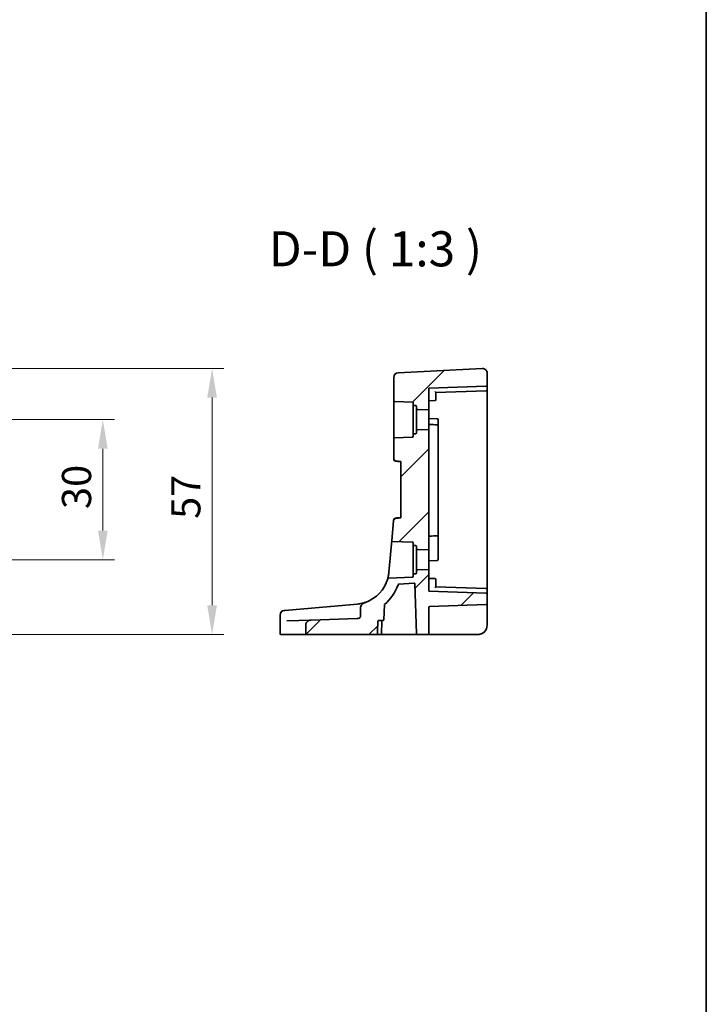
# Model space of a CAD drawing. Units: millimetres. Extents: x 555 to 6265, y 184 to 1027.
# Drawn here: x 6118 to 6265, y 605 to 816 of the extents above; entities that cross this region are included whole.
import ezdxf

# ---------------------------------------------------------------- set-up
doc = ezdxf.new("R2010")
doc.units = ezdxf.units.MM
for name, color, linetype, lineweight in [('Border (ISO)', 7, 'Continuous', 35), ('Dimension (ISO)', 7, 'Continuous', 18), ('Hatch (ISO)', 1, 'Continuous', 18), ('Symbol (ISO)', 7, 'Continuous', 18), ('Visible (ISO)', 7, 'Continuous', 35)]:
    doc.layers.add(name, color=color, linetype=linetype, lineweight=lineweight)
doc.styles.add('Note Text (TK)', font='MS PGothic.ttf')
doc.dimstyles.new('Default - Method 1b (TK)', dxfattribs={"dimscale": 2.5, "dimtxt": 2.5, "dimasz": 2.5, "dimexe": 1, "dimexo": 1.5, "dimgap": 1, "dimtad": 1, "dimtoh": 1, "dimrnd": 1e-08, "dimdsep": 46, "dimtxsty": 'Note Text (TK)', "dimcen": 0.09, "dimdle": 5, "dimclrd": 100, "dimclre": 100, "dimclrt": 7, "dimadec": 1, "dimazin": 1, "dimtfac": 1, "dimtmove": 0, "dimatfit": 3, "dimfxl": 1, "dimtolj": 1, "dimlwd": -1, "dimlwe": -1, "dimarcsym": 0})

# ---------------------------------------------------------------- blocks, each defined once
blk = doc.blocks.new('図面枠 tk図枠')
at = {"layer": 'Border (ISO)'}
blk.add_line((405.5, 289), (405.5, 8), dxfattribs=at)
blk = doc.blocks.new('*D89')
at = {"layer": 'Defpoints', "color": 0}
for p in [(6078.43, 730.48), (6135.75, 730.48), (6078.43, 700.48)]:
    blk.add_point(p, dxfattribs=at)
at = {"layer": 'Dimension (ISO)', "color": 100}
for p, q in [((6082.18, 730.48), (6138.25, 730.48)), ((6135.75, 706.73), (6135.75, 724.23)), ((6082.18, 700.48), (6138.25, 700.48))]:
    blk.add_line(p, q, dxfattribs=at)
for points in [[(6134.71, 724.23), (6136.79, 724.23), (6135.75, 730.48)], [(6134.71, 706.73), (6136.79, 706.73), (6135.75, 700.48)]]:
    blk.add_solid(points, dxfattribs=at)
at = {"layer": 'Dimension (ISO)', "color": 7, "insert": (6130.12, 711.33), "char_height": 6.25, "attachment_point": 4, "rotation": 90, "style": 'Note Text (TK)'}
blk.add_mtext('\\A1;30', dxfattribs=at)
blk = doc.blocks.new('*D90')
at = {"layer": 'Defpoints', "color": 0}
for p in [(6078.43, 741.43), (6159.13, 741.43), (6087.56, 684.48)]:
    blk.add_point(p, dxfattribs=at)
at = {"layer": 'Dimension (ISO)', "color": 100}
for p, q in [((6082.18, 741.43), (6161.63, 741.43)), ((6159.13, 690.73), (6159.13, 735.18)), ((6091.31, 684.48), (6161.63, 684.48))]:
    blk.add_line(p, q, dxfattribs=at)
for points in [[(6158.09, 735.18), (6160.17, 735.18), (6159.13, 741.43)], [(6158.09, 690.73), (6160.17, 690.73), (6159.13, 684.48)]]:
    blk.add_solid(points, dxfattribs=at)
at = {"layer": 'Dimension (ISO)', "color": 7, "insert": (6153.5, 707.31), "char_height": 6.25, "attachment_point": 4, "rotation": 90, "style": 'Note Text (TK)'}
blk.add_mtext('\\A1; 57', dxfattribs=at)

msp = doc.modelspace()

# ---------------------------------------------------------------- hatches: boundary and pattern name
at = {"layer": 'Hatch (ISO)'}
h = msp.add_hatch(dxfattribs=at)
h.set_pattern_fill('ANSI31', color=256, scale=76.2, style=0)
h.set_pattern_definition([(45, (5048.388, 159.821), (-6.73519, 6.73519), [])])
edge = h.paths.add_edge_path()
edge.add_ellipse((6198.1906, 726.3911), major_axis=(-0.007, 0.1999), ratio=1, start_angle=0, end_angle=88)
edge.add_line((6197.9906, 726.3911), (6197.9906, 722.1649))
edge.add_ellipse((6198.4906, 722.1649), major_axis=(-0.5, 0), ratio=1, start_angle=0, end_angle=80)
edge.add_line((6198.4038, 721.6725), (6199.4906, 721.4809))
edge.add_line((6199.4906, 721.4809), (6199.4906, 709.4809))
edge.add_line((6199.4906, 709.4809), (6198.3449, 709.2789))
edge.add_ellipse((6198.4317, 708.7865), major_axis=(-0.0868, 0.4924), ratio=1, start_angle=0, end_angle=75)
edge.add_line((6197.9337, 708.83), (6197.5638, 704.603))
edge.add_spline(control_points=[(6197.5638, 704.603), (6197.5625, 704.5879), (6197.5629, 704.5727), (6197.5672, 704.5426), (6197.571, 704.5279), (6197.5858, 704.4894), (6197.5998, 704.4672), (6197.6356, 704.4293), (6197.657, 704.4141), (6197.7045, 704.3926), (6197.7301, 704.3866), (6197.7561, 704.3857)], knot_values=[-0.03254649, -0.03254649, -0.03254649, -0.03254649, -0.02799258, -0.02799258, -0.02343867, -0.02343867, -0.01562578, -0.01562578, -0.00781289, -0.00781289, 0, 0, 0, 0], degree=3, periodic=0)
edge.add_line((6197.7561, 704.3857), (6201.9976, 704.2376))
edge.add_ellipse((6201.9906, 704.0377), major_axis=(0.007, 0.1999), ratio=1, start_angle=272, end_angle=360, ccw=False)
edge.add_line((6202.1906, 704.0377), (6202.1906, 703.7235))
edge.add_ellipse((6202.3906, 703.7235), major_axis=(-0.2, 0), ratio=1, start_angle=0, end_angle=88)
edge.add_line((6202.3836, 703.5236), (6202.6976, 703.5126))
edge.add_ellipse((6202.6906, 703.3127), major_axis=(0.007, 0.1999), ratio=1, start_angle=272, end_angle=360, ccw=False)
edge.add_line((6202.8906, 703.3127), (6202.8906, 702.8648))
edge.add_ellipse((6203.0906, 702.8648), major_axis=(-0.2, 0), ratio=1, start_angle=0, end_angle=88)
edge.add_line((6203.0836, 702.6649), (6205.4906, 702.5809))
edge.add_line((6205.4906, 702.5809), (6205.4906, 728.3809))
edge.add_line((6205.4906, 728.3809), (6203.0836, 728.2968))
edge.add_ellipse((6203.0906, 728.0969), major_axis=(-0.007, 0.1999), ratio=1, start_angle=0, end_angle=88)
edge.add_line((6202.8906, 728.0969), (6202.8906, 727.649))
edge.add_ellipse((6202.6906, 727.649), major_axis=(0.2, 0), ratio=1, start_angle=272, end_angle=360, ccw=False)
edge.add_line((6202.6976, 727.4491), (6202.3836, 727.4382))
edge.add_ellipse((6202.3906, 727.2383), major_axis=(-0.007, 0.1999), ratio=1, start_angle=0, end_angle=88)
edge.add_line((6202.1906, 727.2383), (6202.1906, 726.924))
edge.add_ellipse((6201.9906, 726.924), major_axis=(0.2, 0), ratio=1, start_angle=272, end_angle=360, ccw=False)
edge.add_line((6201.9976, 726.7241), (6198.1836, 726.5909))
edge = h.paths.add_edge_path()
edge.add_ellipse((6217.7906, 737.8605), major_axis=(0.007, -0.1999), ratio=1, start_angle=0, end_angle=88)
edge.add_line((6217.9906, 737.8605), (6217.9906, 740.4271))
edge.add_ellipse((6216.9906, 740.4271), major_axis=(-0.0523, 0.9986), ratio=1, start_angle=267, end_angle=360)
edge.add_line((6216.9383, 741.4257), (6198.9383, 740.4824))
edge.add_ellipse((6198.9906, 739.4837), major_axis=(-0.0523, 0.9986), ratio=1, start_angle=0, end_angle=87)
edge.add_line((6197.9906, 739.4837), (6197.9906, 734.5707))
edge.add_ellipse((6198.1906, 734.5707), major_axis=(-0.2, 0), ratio=1, start_angle=0, end_angle=88)
edge.add_line((6198.1836, 734.3708), (6201.9976, 734.2376))
edge.add_ellipse((6201.9906, 734.0377), major_axis=(0.007, 0.1999), ratio=1, start_angle=272, end_angle=360, ccw=False)
edge.add_line((6202.1906, 734.0377), (6202.1906, 733.7235))
edge.add_ellipse((6202.3906, 733.7235), major_axis=(-0.2, 0), ratio=1, start_angle=0, end_angle=88)
edge.add_line((6202.3836, 733.5236), (6202.6976, 733.5126))
edge.add_ellipse((6202.6906, 733.3127), major_axis=(0.007, 0.1999), ratio=1, start_angle=272, end_angle=360, ccw=False)
edge.add_line((6202.8906, 733.3127), (6202.8906, 732.8648))
edge.add_ellipse((6203.0906, 732.8648), major_axis=(-0.2, 0), ratio=1, start_angle=0, end_angle=88)
edge.add_line((6203.0836, 732.6649), (6205.4906, 732.5809))
edge.add_line((6205.4906, 732.5809), (6205.4906, 737.2309))
edge.add_line((6205.4906, 737.2309), (6217.7976, 737.6606))
edge = h.paths.add_edge_path()
edge.add_spline(control_points=[(6191.9292, 691.3589), (6191.7812, 691.3082), (6191.6391, 691.2368), (6191.3777, 691.0598), (6191.2555, 690.9513), (6191.0744, 690.7283), (6191.0057, 690.6163), (6190.9282, 690.4061), (6190.9089, 690.3118), (6190.9089, 690.216)], knot_values=[-0.16116963, -0.16116963, -0.16116963, -0.16116963, -0.11462981, -0.11462981, -0.0671382, -0.0671382, -0.02874671, -0.02874671, 0, 0, 0, 0], degree=3, periodic=0)
edge.add_line((6190.9089, 690.216), (6190.9089, 688.414))
edge.add_spline(control_points=[(6190.9089, 688.414), (6190.9089, 688.3894), (6190.9062, 688.365), (6190.8958, 688.3163), (6190.8879, 688.2923), (6190.8559, 688.2195), (6190.824, 688.1748), (6190.7306, 688.0786), (6190.6576, 688.0287), (6190.4467, 687.9356), (6190.3006, 687.9044), (6190.1414, 687.8988)], knot_values=[-0.12824155, -0.12824155, -0.12824155, -0.12824155, -0.11746095, -0.11746095, -0.10640067, -0.10640067, -0.08259188, -0.08259188, -0.04778305, -0.04778305, 0, 0, 0, 0], degree=3, periodic=0)
edge.add_line((6190.1414, 687.8988), (6180.2552, 687.5536))
edge.add_spline(control_points=[(6180.2552, 687.5536), (6180.0977, 687.5481), (6179.9419, 687.5119), (6179.6731, 687.3883), (6179.5586, 687.3082), (6179.3761, 687.1175), (6179.3064, 687.0118), (6179.2143, 686.7847), (6179.1908, 686.667), (6179.1908, 686.5476)], knot_values=[-0.16196498, -0.16196498, -0.16196498, -0.16196498, -0.11486386, -0.11486386, -0.07348236, -0.07348236, -0.0358152, -0.0358152, 0, 0, 0, 0], degree=3, periodic=0)
edge.add_line((6179.1908, 686.5476), (6179.1908, 684.6809))
edge.add_spline(control_points=[(6179.1908, 684.6809), (6179.1908, 684.6569), (6179.1968, 684.6288), (6179.2165, 684.5838), (6179.234, 684.5593), (6179.2716, 684.5238), (6179.2988, 684.5069), (6179.3496, 684.487), (6179.3825, 684.4809), (6179.4104, 684.4809)], knot_values=[0, 0, 0, 0, 0.0071844, 0.0071844, 0.01472443, 0.01472443, 0.02271323, 0.02271323, 0.0310907, 0.0310907, 0.0310907, 0.0310907], degree=3, periodic=0)
edge.add_line((6179.4104, 684.4809), (6194.2734, 684.4809))
edge.add_spline(control_points=[(6194.2734, 684.4809), (6194.3026, 684.4809), (6194.3369, 684.4871), (6194.3895, 684.5073), (6194.4175, 684.5244), (6194.4559, 684.5601), (6194.4738, 684.5846), (6194.4928, 684.6272), (6194.4987, 684.6518), (6194.4996, 684.6739)], knot_values=[0.09503591, 0.09503591, 0.09503591, 0.09503591, 0.1037709, 0.1037709, 0.11194645, 0.11194645, 0.11952127, 0.11952127, 0.12595156, 0.12595156, 0.12595156, 0.12595156], degree=3, periodic=0)
edge.add_line((6194.4996, 684.6739), (6194.6023, 687.2878))
edge.add_spline(control_points=[(6194.6023, 687.2878), (6194.6032, 687.31), (6194.6092, 687.3346), (6194.6281, 687.3774), (6194.646, 687.4019), (6194.6843, 687.4376), (6194.712, 687.4546), (6194.764, 687.4747), (6194.7977, 687.4809), (6194.8263, 687.4809)], knot_values=[0.06343734, 0.06343734, 0.06343734, 0.06343734, 0.06988453, 0.06988453, 0.0774646, 0.0774646, 0.08559357, 0.08559357, 0.09416928, 0.09416928, 0.09416928, 0.09416928], degree=3, periodic=0)
edge.add_line((6194.8263, 687.4809), (6195.6798, 687.4809))
edge.add_ellipse((6195.6798, 687.6809), major_axis=(0, -0.2), ratio=1, start_angle=0, end_angle=88)
edge.add_line((6195.8797, 687.6739), (6195.9875, 690.7612))
edge.add_ellipse((6196.1874, 690.7543), major_axis=(-0.1999, 0.007), ratio=1, start_angle=312.988294, end_angle=360, ccw=False)
edge.add_ellipse((6189.4972, 698.4537), major_axis=(6.559, -7.5484), ratio=1, start_angle=0, end_angle=29.326436)
edge.add_ellipse((6199.1011, 695.0178), major_axis=(-0.1883, 0.0674), ratio=1, start_angle=294.68527, end_angle=360, ccw=False)
edge.add_line((6199.0836, 695.217), (6202.2806, 695.4967))
edge.add_ellipse((6202.2981, 695.2975), major_axis=(-0.0174, 0.1992), ratio=1, start_angle=267, end_angle=360, ccw=False)
edge.add_line((6202.4979, 695.3044), (6202.8692, 684.6739))
edge.add_ellipse((6203.0691, 684.6809), major_axis=(-0.1999, -0.007), ratio=1, start_angle=0, end_angle=88)
edge.add_line((6203.0691, 684.4809), (6205.2906, 684.4809))
edge.add_ellipse((6205.2906, 684.6809), major_axis=(0, -0.2), ratio=1, start_angle=0, end_angle=90)
edge.add_line((6205.4906, 684.6809), (6205.4906, 690.2877))
edge.add_ellipse((6205.6906, 690.2877), major_axis=(-0.2, 0), ratio=1, start_angle=272, end_angle=360, ccw=False)
edge.add_line((6205.6836, 690.4876), (6217.7976, 690.9106))
edge.add_ellipse((6217.7906, 691.1105), major_axis=(0.007, -0.1999), ratio=1, start_angle=0, end_angle=88)
edge.add_line((6217.9906, 691.1105), (6217.9906, 693.1012))
edge.add_ellipse((6217.7906, 693.1012), major_axis=(0.007, 0.1999), ratio=1, start_angle=272, end_angle=360)
edge.add_line((6217.7976, 693.3011), (6205.4906, 693.7309))
edge.add_line((6205.4906, 693.7309), (6205.4906, 698.3809))
edge.add_line((6205.4906, 698.3809), (6203.0836, 698.2968))
edge.add_ellipse((6203.0906, 698.0969), major_axis=(-0.007, 0.1999), ratio=1, start_angle=0, end_angle=88)
edge.add_line((6202.8906, 698.0969), (6202.8906, 697.649))
edge.add_ellipse((6202.6906, 697.649), major_axis=(0.2, 0), ratio=1, start_angle=272, end_angle=360, ccw=False)
edge.add_line((6202.6976, 697.4491), (6202.3836, 697.4382))
edge.add_ellipse((6202.3906, 697.2383), major_axis=(-0.007, 0.1999), ratio=1, start_angle=0, end_angle=88)
edge.add_line((6202.1906, 697.2383), (6202.1906, 696.924))
edge.add_ellipse((6201.9906, 696.924), major_axis=(0.2, 0), ratio=1, start_angle=272, end_angle=360, ccw=False)
edge.add_line((6201.9976, 696.7241), (6196.8962, 696.546))
edge.add_spline(control_points=[(6196.8962, 696.546), (6196.8802, 696.5454), (6196.8643, 696.5429), (6196.8335, 696.5343), (6196.8186, 696.5281), (6196.782, 696.5074), (6196.7621, 696.4902), (6196.7299, 696.4493), (6196.7179, 696.4259), (6196.7108, 696.4008)], knot_values=[-0.02523341, -0.02523341, -0.02523341, -0.02523341, -0.02042959, -0.02042959, -0.01562578, -0.01562578, -0.00781289, -0.00781289, 0, 0, 0, 0], degree=3, periodic=0)
edge.add_ellipse((6189.4972, 698.4537), major_axis=(7.2136, -2.0528), ratio=1, start_angle=304.806136, end_angle=360, ccw=False)

# ---------------------------------------------------------------- linework, layer by layer
at = {"layer": 'Visible (ISO)'}
for p, q in [((6216.9383, 741.4257), (6198.9383, 740.4824)), ((6217.9906, 737.8605), (6217.9906, 740.4271)), ((6197.9906, 739.4837), (6197.9906, 734.5707)), ((6217.7976, 737.6606), (6205.4906, 737.2309)), ((6217.9906, 736.8605), (6217.9906, 737.8605)), ((6205.4906, 732.5809), (6205.4906, 737.2309)), ((6206.9906, 736.2832), (6217.7976, 736.6606)), ((6206.9906, 735.4809), (6206.9906, 736.2834)), ((6217.9906, 730.4809), (6217.9906, 736.8605)), ((6197.9906, 734.5707), (6197.9906, 726.3911)), ((6198.1836, 734.3708), (6201.9976, 734.2376)), ((6202.1906, 734.0377), (6202.1906, 733.7235)), ((6202.1906, 733.7235), (6202.1906, 727.2383)), ((6202.3836, 733.5236), (6202.6976, 733.5126)), ((6205.4906, 734.4809), (6206.7976, 734.5265)), ((6206.9906, 735.4809), (6206.9906, 734.7264)), ((6202.8906, 733.3127), (6202.8906, 732.8648)), ((6202.8906, 732.8648), (6202.8906, 728.0969)), ((6203.0836, 732.6649), (6205.4906, 732.5809)), ((6205.4906, 732.5809), (6205.4906, 728.3809)), ((6207.2976, 730.6678), (6205.4906, 730.7309)), ((6207.4906, 730.4679), (6207.4906, 730.3801)), ((6207.4906, 729.3728), (6207.4906, 730.3801)), ((6207.4906, 729.1679), (6207.4906, 729.3728)), ((6217.9906, 700.4809), (6217.9906, 730.4809)), ((6202.1906, 727.2383), (6202.1906, 726.924)), ((6202.6976, 727.4491), (6202.3836, 727.4382)), ((6202.8906, 728.0969), (6202.8906, 727.649)), ((6205.4906, 728.3809), (6203.0836, 728.2968)), ((6205.4906, 702.5809), (6205.4906, 728.3809)), ((6207.4906, 728.9338), (6207.4906, 706.0476)), ((6197.9906, 726.3911), (6197.9906, 722.1649)), ((6201.9976, 726.7241), (6198.1836, 726.5909)), ((6197.9906, 722.1649), (6197.9906, 722.0703)), ((6198.4038, 721.6725), (6199.4906, 721.4809)), ((6199.4906, 721.4809), (6199.4906, 709.4809)), ((6197.9337, 708.83), (6197.5638, 704.603)), ((6197.9425, 708.9307), (6197.9337, 708.83)), ((6199.4906, 709.4809), (6198.3449, 709.2789)), ((6197.5638, 704.603), (6196.9686, 697.8)), ((6197.7561, 704.3857), (6201.9976, 704.2376)), ((6202.1906, 704.0377), (6202.1906, 703.7235)), ((6207.4906, 705.5889), (6207.4906, 705.7938)), ((6207.4906, 702.5234), (6207.4906, 705.5889)), ((6202.1906, 703.7235), (6202.1906, 697.2383)), ((6202.3836, 703.5236), (6202.6976, 703.5126)), ((6202.8906, 703.3127), (6202.8906, 702.8648)), ((6202.8906, 702.8648), (6202.8906, 698.0969)), ((6203.0836, 702.6649), (6205.4906, 702.5809)), ((6205.4906, 702.5809), (6205.4906, 698.3809)), ((6207.4906, 702.0287), (6207.4906, 702.5234)), ((6207.4906, 700.7937), (6207.4906, 702.0287)), ((6205.4906, 700.2309), (6207.2976, 700.294)), ((6207.4906, 700.7937), (6207.4906, 700.4938)), ((6217.9906, 694.1012), (6217.9906, 700.4809)), ((6202.8906, 698.0969), (6202.8906, 697.649)), ((6205.4906, 698.3809), (6203.0836, 698.2968)), ((6205.4906, 693.7309), (6205.4906, 698.3809)), ((6201.9976, 696.7241), (6196.8962, 696.546)), ((6199.0836, 695.217), (6202.2806, 695.4967)), ((6202.1906, 697.2383), (6202.1906, 696.924)), ((6202.6976, 697.4491), (6202.3836, 697.4382)), ((6205.4906, 696.4809), (6206.7976, 696.4352)), ((6206.9906, 696.2353), (6206.9906, 695.4809)), ((6206.9906, 694.6784), (6206.9906, 695.4809)), ((6202.4979, 695.3044), (6202.8692, 684.6739)), ((6217.7976, 693.3011), (6205.4906, 693.7309)), ((6217.7976, 694.3011), (6206.9906, 694.6785)), ((6217.9906, 693.1012), (6217.9906, 694.1012)), ((6217.9906, 691.1105), (6217.9906, 693.1012)), ((6174.5815, 689.6201), (6174.6578, 689.6267)), ((6174.6578, 689.6267), (6174.7182, 689.632)), ((6187.7175, 690.7693), (6174.7182, 689.632)), ((6190.1509, 690.9822), (6187.7175, 690.7693)), ((6190.9089, 690.216), (6190.9089, 688.414)), ((6195.8797, 687.6739), (6195.9875, 690.7612)), ((6205.4906, 684.6809), (6205.4906, 690.2877)), ((6217.7976, 690.9106), (6205.6836, 690.4876)), ((6217.9906, 686.4809), (6217.9906, 691.1105)), ((6173.6687, 688.6239), (6173.6687, 684.6809)), ((6175.1396, 687.375), (6180.2552, 687.5536)), ((6190.1414, 687.8988), (6180.2552, 687.5536)), ((6194.8263, 687.4809), (6195.6798, 687.4809)), ((6195.3926, 684.6739), (6195.4839, 687.2879)), ((6179.1908, 686.5476), (6179.1908, 684.6809)), ((6173.9653, 684.4809), (6173.8687, 684.4809)), ((6179.4104, 684.4809), (6173.9653, 684.4809)), ((6179.4104, 684.4809), (6194.2734, 684.4809)), ((6195.1927, 684.4809), (6194.2734, 684.4809)), ((6195.1927, 684.4809), (6202.6472, 684.4809)), ((6202.6472, 684.4809), (6203.0691, 684.4809)), ((6203.0691, 684.4809), (6205.2906, 684.4809)), ((6205.2906, 684.4809), (6205.6766, 684.4809)), ((6205.6766, 684.4809), (6215.9906, 684.4809))]:
    msp.add_line(p, q, dxfattribs=at)
for centre, radius, start, end in [((6198.9906, 739.4837), 1, 93, 180), ((6216.9906, 740.4271), 1, 0, 93), ((6217.7906, 737.8605), 0.2, 272, 0), ((6217.7906, 736.8605), 0.2, 272, 0), ((6198.1906, 734.5707), 0.2, 180, 268), ((6201.9906, 734.0377), 0.2, 0, 88), ((6202.3906, 733.7235), 0.2, 180, 268), ((6202.6906, 733.3127), 0.2, 0, 88), ((6206.7906, 734.7264), 0.2, 272, 0), ((6203.0906, 732.8648), 0.2, 180, 268), ((6207.2906, 730.4679), 0.2, 0, 88), ((6207.2906, 729.1679), 0.2, 0, 88), ((6202.3906, 727.2383), 0.2, 92, 180), ((6202.6906, 727.649), 0.2, 272, 0), ((6203.0906, 728.0969), 0.2, 92, 180), ((6198.1906, 726.3911), 0.2, 92, 180), ((6201.9906, 726.924), 0.2, 272, 0), ((6198.4906, 722.1649), 0.5, 180, 260), ((6198.4906, 722.0703), 0.5, 180, 265), ((6198.4317, 708.7865), 0.5, 100, 175), ((6198.4406, 708.8871), 0.5, 95, 175), ((6201.9906, 704.0377), 0.2, 0, 88), ((6207.2906, 705.7938), 0.2, 272, 0), ((6202.3906, 703.7235), 0.2, 180, 268), ((6202.6906, 703.3127), 0.2, 0, 88), ((6203.0906, 702.8648), 0.2, 180, 268), ((6207.2906, 700.4938), 0.2, 272, 0), ((6202.6906, 697.649), 0.2, 272, 0), ((6203.0906, 698.0969), 0.2, 92, 180), ((6189.4972, 698.4537), 7.5, 288.921096, 344.11496), ((6201.9906, 696.924), 0.2, 272, 0), ((6202.3906, 697.2383), 0.2, 92, 180), ((6202.2981, 695.2975), 0.2, 2, 95), ((6206.7906, 696.2353), 0.2, 0, 88), ((6189.4972, 698.4537), 10, 310.988294, 340.31473), ((6199.1011, 695.0178), 0.2, 95, 160.31473), ((6217.7906, 694.1012), 0.2, 0, 88), ((6217.7906, 693.1012), 0.2, 0, 88), ((6174.6687, 688.6239), 1, 95, 180), ((6196.1874, 690.7543), 0.2, 130.988294, 178), ((6205.6906, 690.2877), 0.2, 92, 180), ((6217.7906, 691.1105), 0.2, 272, 0), ((6195.6837, 687.2809), 0.2, 90.556165, 178), ((6195.6798, 687.6809), 0.2, 270, 358), ((6215.9906, 686.4809), 2, 270, 0), ((6173.8687, 684.6809), 0.2, 180, 270), ((6195.1927, 684.6809), 0.2, 270, 358), ((6203.0691, 684.6809), 0.2, 182, 270), ((6205.2906, 684.6809), 0.2, 270, 0)]:
    msp.add_arc(centre, radius, start, end, dxfattribs=at)
for centre, major_axis, start_param, end_param in [((6206.7906, 736.4764), (0.2, -0.1931), 0.0168443, 1.55273405), ((6206.7906, 694.4853), (0.2, 0.1931), 4.73045126, 6.266341)]:
    msp.add_ellipse(centre, major_axis=major_axis, ratio=0.01744444, start_param=start_param, end_param=end_param, dxfattribs=at)
for points, knots in [([(6207.2976, 729.3678), (6207.2781, 729.3684), (6207.2587, 729.3691), (6206.9887, 729.3786), (6206.7383, 729.3873), (6206.4878, 729.396), (6206.2383, 729.4048), (6205.9887, 729.4135), (6205.6563, 729.4251), (6205.5735, 729.428), (6205.4906, 729.4309)], [-0.2309285, -0.2309285, -0.2309285, -0.2309285, -0.225084678, -0.225084678, -0.149869563, -0.149869563, -0.149869563, -0.074934781, -0.074934781, -0.050049943, -0.050049943, -0.050049943, -0.050049943]), ([(6207.4906, 728.9338), (6207.4906, 728.9765), (6207.4906, 729.017), (6207.4906, 729.0836), (6207.4906, 729.1106), (6207.4906, 729.1453), (6207.4906, 729.1562), (6207.4906, 729.166), (6207.4906, 729.1679), (6207.4906, 729.1679)], [-0.0404651063, -0.0404651063, -0.0404651063, -0.0404651063, -0.0273475918, -0.0273475918, -0.0151931066, -0.0151931066, -0.0058435025, -0.0058435025, 0, 0, 0, 0]), ([(6198.447, 721.5722), (6198.5452, 721.5636), (6198.6434, 721.555), (6198.7417, 721.5464), (6198.9913, 721.5246), (6199.241, 721.5027), (6199.4906, 721.4809)], [0.202306799, 0.202306799, 0.202306799, 0.202306799, 0.231974427, 0.231974427, 0.231974427, 0.307383348, 0.307383348, 0.307383348, 0.307383348]), ([(6199.4906, 709.4809), (6199.239, 709.4589), (6198.9875, 709.4368), (6198.7359, 709.4148), (6198.6229, 709.405), (6198.5099, 709.3951), (6198.397, 709.3852)], [0.302071096, 0.302071096, 0.302071096, 0.302071096, 0.378061923, 0.378061923, 0.378061923, 0.412185966, 0.412185966, 0.412185966, 0.412185966]), ([(6207.4906, 705.7938), (6207.4906, 705.7938), (6207.4906, 705.8068), (6207.4906, 705.8507), (6207.4906, 705.8776), (6207.4906, 705.9341), (6207.4906, 705.9618), (6207.4906, 706.0093), (6207.4906, 706.0283), (6207.4906, 706.0476)], [-0.0424656129, -0.0424656129, -0.0424656129, -0.0424656129, -0.0273502437, -0.0273502437, -0.0151945798, -0.0151945798, -0.0058440692, -0.0058440692, 0, 0, 0, 0]), ([(6197.5638, 704.603), (6197.5625, 704.5879), (6197.5629, 704.5727), (6197.5672, 704.5426), (6197.571, 704.5279), (6197.5858, 704.4894), (6197.5998, 704.4672), (6197.6356, 704.4293), (6197.657, 704.4141), (6197.7045, 704.3926), (6197.7301, 704.3866), (6197.7561, 704.3857)], [-0.0325464865, -0.0325464865, -0.0325464865, -0.0325464865, -0.0279925775, -0.0279925775, -0.0234386684, -0.0234386684, -0.0156257789, -0.0156257789, -0.0078128895, -0.0078128895, 0, 0, 0, 0]), ([(6205.4906, 705.5309), (6205.574, 705.5338), (6205.6573, 705.5367), (6205.9907, 705.5483), (6206.2407, 705.5571), (6206.4907, 705.5658), (6206.7407, 705.5745), (6206.9907, 705.5833), (6207.2596, 705.5926), (6207.2786, 705.5933), (6207.2976, 705.594)], [0.050038975, 0.050038975, 0.050038975, 0.050038975, 0.075078541, 0.075078541, 0.150157083, 0.150157083, 0.150157083, 0.225230042, 0.225230042, 0.230927774, 0.230927774, 0.230927774, 0.230927774]), ([(6196.9686, 697.8), (6196.9369, 697.4375), (6196.8836, 697.132), (6196.7729, 696.6087), (6196.721, 696.437), (6196.7113, 696.4026), (6196.7108, 696.4008), (6196.7108, 696.4008)], [-0.711030897, -0.711030897, -0.711030897, -0.711030897, -0.563414517, -0.563414517, -0.376393058, -0.376393058, -0.355514407, -0.355514407, -0.355514407, -0.355514407]), ([(6196.8962, 696.546), (6196.8802, 696.5454), (6196.8643, 696.5429), (6196.8335, 696.5343), (6196.8186, 696.5281), (6196.782, 696.5074), (6196.7621, 696.4902), (6196.7299, 696.4493), (6196.7179, 696.4259), (6196.7108, 696.4008)], [-0.0252334066, -0.0252334066, -0.0252334066, -0.0252334066, -0.0204295928, -0.0204295928, -0.0156257789, -0.0156257789, -0.0078128895, -0.0078128895, 0, 0, 0, 0]), ([(6191.9291, 691.3589), (6191.7276, 691.2899), (6191.5013, 691.2219), (6190.9217, 691.0823), (6190.5507, 691.0172), (6190.1509, 690.9822)], [0.396711799, 0.396711799, 0.396711799, 0.396711799, 0.511787476, 0.511787476, 0.665165469, 0.665165469, 0.665165469, 0.665165469]), ([(6191.9292, 691.3589), (6191.7812, 691.3082), (6191.6391, 691.2368), (6191.3777, 691.0598), (6191.2555, 690.9513), (6191.0744, 690.7283), (6191.0057, 690.6163), (6190.9282, 690.4061), (6190.9089, 690.3118), (6190.9089, 690.216)], [-0.161169626, -0.161169626, -0.161169626, -0.161169626, -0.11462981, -0.11462981, -0.067138202, -0.067138202, -0.028746709, -0.028746709, 0, 0, 0, 0]), ([(6180.2552, 687.5536), (6180.0977, 687.5481), (6179.9419, 687.5119), (6179.6731, 687.3883), (6179.5586, 687.3082), (6179.3761, 687.1175), (6179.3064, 687.0118), (6179.2143, 686.7847), (6179.1908, 686.667), (6179.1908, 686.5476)], [-0.161964984, -0.161964984, -0.161964984, -0.161964984, -0.114863865, -0.114863865, -0.073482363, -0.073482363, -0.035815197, -0.035815197, 0, 0, 0, 0]), ([(6190.9089, 688.414), (6190.9089, 688.3894), (6190.9062, 688.365), (6190.8958, 688.3163), (6190.8879, 688.2923), (6190.8559, 688.2195), (6190.824, 688.1748), (6190.7306, 688.0786), (6190.6576, 688.0287), (6190.4467, 687.9356), (6190.3006, 687.9044), (6190.1414, 687.8988)], [-0.128241549, -0.128241549, -0.128241549, -0.128241549, -0.117460945, -0.117460945, -0.106400666, -0.106400666, -0.082591883, -0.082591883, -0.047783047, -0.047783047, 0, 0, 0, 0]), ([(6194.6023, 687.2878), (6194.6032, 687.31), (6194.6092, 687.3346), (6194.6281, 687.3774), (6194.646, 687.4019), (6194.6843, 687.4376), (6194.712, 687.4546), (6194.764, 687.4747), (6194.7977, 687.4809), (6194.8263, 687.4809)], [0.0634373397, 0.0634373397, 0.0634373397, 0.0634373397, 0.0698845332, 0.0698845332, 0.0774645972, 0.0774645972, 0.0855935683, 0.0855935683, 0.0941692847, 0.0941692847, 0.0941692847, 0.0941692847]), ([(6217.4691, 685.134), (6217.4655, 685.13), (6217.4612, 685.1253), (6217.4508, 685.1141), (6217.4445, 685.1073), (6217.4182, 685.0797), (6217.3961, 685.0574), (6217.3308, 684.9947), (6217.2839, 684.9534), (6217.1981, 684.8853), (6217.1593, 684.8567), (6217.0948, 684.8127), (6217.0688, 684.7959), (6217.0123, 684.761), (6216.9815, 684.7433), (6216.9458, 684.7236), (6216.9363, 684.7185), (6216.9202, 684.71), (6216.9137, 684.7066), (6216.8998, 684.6994), (6216.8925, 684.6957), (6216.8729, 684.6859), (6216.86, 684.6796), (6216.8117, 684.6567), (6216.7753, 684.6408), (6216.69, 684.6064), (6216.6405, 684.5886), (6216.4945, 684.5428), (6216.3962, 684.5199), (6216.1959, 684.4888), (6216.0928, 684.4809), (6215.9906, 684.4809)], [0.023816017, 0.023816017, 0.023816017, 0.023816017, 0.026497033, 0.026497033, 0.029945764, 0.029945764, 0.04014374, 0.04014374, 0.058853189, 0.058853189, 0.073097058, 0.073097058, 0.082583156, 0.082583156, 0.094491664, 0.094491664, 0.099507326, 0.099507326, 0.102637258, 0.102637258, 0.105353827, 0.105353827, 0.109660915, 0.109660915, 0.121499509, 0.121499509, 0.137292117, 0.137292117, 0.167575783, 0.167575783, 0.198584289, 0.198584289, 0.198584289, 0.198584289]), ([(6179.1908, 684.6809), (6179.1908, 684.6569), (6179.1968, 684.6288), (6179.2165, 684.5838), (6179.234, 684.5593), (6179.2716, 684.5238), (6179.2988, 684.5069), (6179.3496, 684.487), (6179.3825, 684.4809), (6179.4104, 684.4809)], [0, 0, 0, 0, 0.0071843994, 0.0071843994, 0.014724425, 0.014724425, 0.0227132286, 0.0227132286, 0.0310907048, 0.0310907048, 0.0310907048, 0.0310907048]), ([(6194.2734, 684.4809), (6194.3026, 684.4809), (6194.3369, 684.4871), (6194.3895, 684.5073), (6194.4175, 684.5244), (6194.4559, 684.5601), (6194.4738, 684.5846), (6194.4928, 684.6272), (6194.4987, 684.6518), (6194.4996, 684.6739)], [0.095035907, 0.095035907, 0.095035907, 0.095035907, 0.1037708997, 0.1037708997, 0.1119464543, 0.1119464543, 0.1195212731, 0.1195212731, 0.1259515552, 0.1259515552, 0.1259515552, 0.1259515552])]:
    msp.add_open_spline(points, degree=3, knots=knots, dxfattribs=at)
msp.add_rational_spline([(6194.4996, 684.6739), (6194.5507, 685.9714), (6194.6023, 687.2878)], [1, 1.00002090636, 1.00000002422], degree=2, dxfattribs=at)

# ---------------------------------------------------------------- block references
at = {"xscale": 3, "yscale": 3, "zscale": 3}
msp.add_blockref('図面枠 tk図枠', (5048.3875, 159.8212), dxfattribs=at)

# ---------------------------------------------------------------- texts
at = {"layer": 'Symbol (ISO)', "color": 7, "insert": (6171.2669, 760.9341), "char_height": 7.5, "attachment_point": 7, "style": 'Note Text (TK)'}
msp.add_mtext('D-D ( 1:3 )', dxfattribs=at)

# ---------------------------------------------------------------- dimensions: what is measured, and where the dimension line sits
at = {"layer": 'Dimension (ISO)', "color": 100}
dim = msp.add_linear_dim(base=(6159.1286, 741.4257), p1=(6087.5601, 684.4809), p2=(6078.4253, 741.4257), angle=270, text=' 57', dimstyle='Default - Method 1b (TK)', override={"dimtoh": 0, "dimdec": 2, "dimtp": 0, "dimtm": 0, "dimtdec": 2, "dimtofl": 0, "dimatfit": 1}, dxfattribs=at)
dim.commit()
dim.dimension.update_dxf_attribs({"geometry": '*D90', "text_midpoint": (6159.1286, 712.9533), "dimtype": 160})
dim = msp.add_linear_dim(base=(6135.7489, 730.4809), p1=(6078.4253, 700.4809), p2=(6078.4253, 730.4809), angle=90, dimstyle='Default - Method 1b (TK)', override={"dimtoh": 0, "dimdec": 2, "dimtp": 0, "dimtm": 0, "dimtdec": 2, "dimtofl": 0, "dimatfit": 1}, dxfattribs=at)
dim.commit()
dim.dimension.update_dxf_attribs({"geometry": '*D89', "text_midpoint": (6135.7489, 715.4809), "dimtype": 160})

doc.saveas('drawing.dxf')
